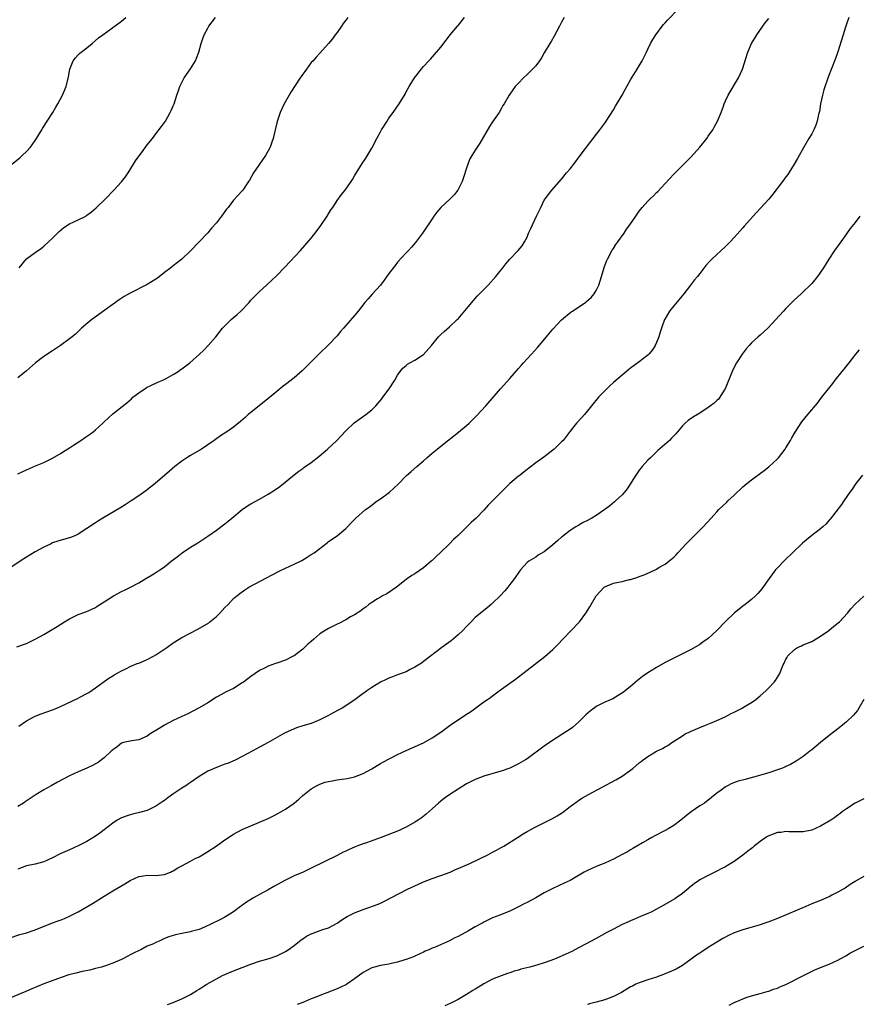
# Model space of a CAD drawing. Units: inches. Extents: x 2631000 to 2634000, y 1437000 to 1440000.
# Drawn here: x 2632087 to 2632282, y 1437382 to 1437610 of the extents above; entities that cross this region are included whole.
import ezdxf

# ---------------------------------------------------------------- set-up
doc = ezdxf.new("R2010")
doc.units = ezdxf.units.IN
doc.header["$MEASUREMENT"] = 0
doc.layers.add('LD26311437_10ft', color=91, linetype='Continuous')

msp = doc.modelspace()

# ---------------------------------------------------------------- linework, layer by layer
at = {"layer": 'LD26311437_10ft'}
for points, elevation in [([(2632086.8, 1437465.2), (2632088.31, 1437465.69), (2632089, 1437465.95), (2632091, 1437466.93), (2632093, 1437468.07), (2632096.08, 1437469.92), (2632097.83, 1437471), (2632099, 1437471.68), (2632101, 1437472.68), (2632102.72, 1437473.28), (2632104.11, 1437473.89), (2632105, 1437474.32), (2632105.4, 1437474.6), (2632106.02, 1437475), (2632107, 1437475.6), (2632109.19, 1437477), (2632111, 1437478.02), (2632111.68, 1437478.32), (2632113.07, 1437479), (2632115, 1437480.05), (2632116.64, 1437481), (2632118.11, 1437481.89), (2632119, 1437482.41), (2632119.9, 1437483), (2632121, 1437483.75), (2632122.55, 1437485), (2632123.94, 1437486.06), (2632125.1, 1437487), (2632127, 1437488.3), (2632128.69, 1437489.31), (2632131, 1437490.8), (2632133, 1437492.23), (2632135, 1437493.72), (2632135.71, 1437494.29), (2632136.62, 1437495), (2632139, 1437497), (2632140.18, 1437497.82), (2632141, 1437498.32), (2632143, 1437499.4), (2632145, 1437500.55), (2632146.49, 1437501.51), (2632147.67, 1437502.33), (2632151, 1437505.04), (2632152.12, 1437505.88), (2632153, 1437506.48), (2632153.29, 1437506.71), (2632155, 1437507.88), (2632156.75, 1437509.25), (2632158.76, 1437511), (2632160.89, 1437513), (2632163, 1437515.24), (2632164.95, 1437517.05), (2632167.65, 1437519), (2632169, 1437520.1), (2632169.94, 1437521), (2632171.32, 1437522.68), (2632171.59, 1437523), (2632173.06, 1437525), (2632174.36, 1437527), (2632175, 1437528.14), (2632175.6, 1437529), (2632176.21, 1437529.79), (2632177, 1437530.4), (2632177.32, 1437530.68), (2632177.87, 1437531), (2632179, 1437531.59), (2632181, 1437532.94), (2632182.87, 1437535), (2632184.49, 1437537), (2632184.73, 1437537.27), (2632185, 1437537.55), (2632185.76, 1437538.24), (2632187, 1437539.33), (2632188.81, 1437541), (2632189, 1437541.19), (2632191, 1437543.49), (2632192.57, 1437545.43), (2632193, 1437545.87), (2632193.52, 1437546.48), (2632195.95, 1437549), (2632197.77, 1437551), (2632199, 1437552.55), (2632199.38, 1437553), (2632200.08, 1437553.92), (2632201.02, 1437554.98), (2632202.97, 1437557.03), (2632203.88, 1437558.12), (2632204.41, 1437559), (2632205, 1437560.14), (2632205.36, 1437561), (2632205.9, 1437562.1), (2632206.24, 1437563), (2632207.2, 1437565), (2632207.77, 1437566.23), (2632208.18, 1437567), (2632209, 1437568.65), (2632209.23, 1437569), (2632210.77, 1437571), (2632213, 1437573.56), (2632214.17, 1437575), (2632215, 1437575.98), (2632215.82, 1437577), (2632217.34, 1437579), (2632219.74, 1437582.26), (2632220.34, 1437583), (2632221.88, 1437585), (2632223, 1437586.53), (2632223.32, 1437587), (2632225, 1437589.64), (2632225.5, 1437590.5), (2632227, 1437593.01), (2632227.7, 1437594.3), (2632228.11, 1437595), (2632229, 1437596.58), (2632230.54, 1437599), (2632231, 1437599.79), (2632231.68, 1437601), (2632232.64, 1437603), (2632233, 1437603.7), (2632233.61, 1437605), (2632234.11, 1437605.89), (2632234.83, 1437607), (2632236.33, 1437609), (2632236.64, 1437609.36), (2632237, 1437609.74), (2632237.58, 1437610.42), (2632240.09, 1437613)], 11250), ([(2632213.57, 1437611), (2632213, 1437609.93), (2632212.66, 1437609.34), (2632212.5, 1437609), (2632211.29, 1437606.71), (2632210.57, 1437605.43), (2632210.28, 1437605), (2632209, 1437602.8), (2632208.32, 1437601.68), (2632207.87, 1437601), (2632207, 1437599.84), (2632206.24, 1437599), (2632205, 1437597.78), (2632204.16, 1437597), (2632203, 1437595.83), (2632202.28, 1437595), (2632201.72, 1437594.28), (2632200.84, 1437593), (2632199.68, 1437591), (2632199.42, 1437590.58), (2632199, 1437589.83), (2632198.5, 1437589), (2632197, 1437586.86), (2632196.28, 1437585.72), (2632194.08, 1437581.92), (2632193.47, 1437581), (2632193, 1437580.23), (2632192.19, 1437579), (2632191.75, 1437578.25), (2632191.25, 1437577), (2632189.96, 1437573), (2632188.96, 1437571), (2632188.08, 1437569.92), (2632187.15, 1437569), (2632185.02, 1437566.98), (2632184.11, 1437565.89), (2632183.43, 1437565), (2632183, 1437564.39), (2632180.79, 1437561), (2632179.16, 1437558.84), (2632178.22, 1437557.78), (2632177.49, 1437557), (2632177, 1437556.51), (2632175, 1437554.29), (2632174.42, 1437553.58), (2632173, 1437551.71), (2632171.87, 1437550.13), (2632171, 1437548.98), (2632169.12, 1437546.88), (2632168.15, 1437545.85), (2632167.43, 1437545), (2632165.84, 1437543), (2632165, 1437541.99), (2632163, 1437539.62), (2632162.47, 1437539), (2632161.77, 1437538.23), (2632161, 1437537.23), (2632159, 1437535.13), (2632156.88, 1437533.12), (2632152.89, 1437529.11), (2632151, 1437527.54), (2632150.33, 1437527), (2632149, 1437525.99), (2632148.45, 1437525.55), (2632147, 1437524.34), (2632144.06, 1437521.94), (2632143, 1437521.13), (2632141, 1437519.52), (2632140.38, 1437519), (2632139.66, 1437518.34), (2632138.6, 1437517.4), (2632137, 1437516.11), (2632135.44, 1437515), (2632133.96, 1437514.04), (2632132.78, 1437513.22), (2632132.5, 1437513), (2632131, 1437511.98), (2632129.52, 1437511), (2632127, 1437509.51), (2632126.18, 1437509), (2632125, 1437508.19), (2632123.38, 1437507), (2632122.12, 1437505.88), (2632118.8, 1437503), (2632116.66, 1437501.34), (2632115, 1437500.17), (2632113.27, 1437499), (2632111.89, 1437498.11), (2632111, 1437497.56), (2632106.71, 1437495), (2632105.65, 1437494.35), (2632105, 1437493.89), (2632103, 1437492.57), (2632101, 1437491.32), (2632100.33, 1437491), (2632099.4, 1437490.6), (2632099, 1437490.45), (2632097, 1437489.92), (2632096.3, 1437489.7), (2632095, 1437489.25), (2632094.53, 1437489), (2632093, 1437488.3), (2632091, 1437487.19), (2632089, 1437486), (2632088.39, 1437485.61), (2632085, 1437483.3)], 11240), ([(2632085.61, 1437577), (2632087.49, 1437578.51), (2632088.02, 1437579), (2632089, 1437579.97), (2632089.9, 1437581), (2632091, 1437582.52), (2632091.32, 1437583), (2632092.54, 1437585), (2632092.7, 1437585.3), (2632093, 1437585.78), (2632093.45, 1437586.55), (2632093.77, 1437587), (2632095.07, 1437589), (2632095.78, 1437590.22), (2632096.28, 1437591), (2632097.37, 1437593), (2632098.22, 1437595), (2632098.77, 1437597.23), (2632099.02, 1437599), (2632099.83, 1437601), (2632100.34, 1437601.66), (2632101, 1437602.38), (2632101.32, 1437602.68), (2632101.7, 1437603), (2632103, 1437604), (2632104.25, 1437605), (2632105.72, 1437606.28), (2632106.7, 1437607), (2632107, 1437607.24), (2632111, 1437610.17), (2632112, 1437611)], 11200), ([(2632279.54, 1437611), (2632279, 1437609.46), (2632278.78, 1437608.78), (2632278.27, 1437607), (2632277, 1437603.05), (2632276.48, 1437601.52), (2632274.79, 1437597.21), (2632273.77, 1437594.23), (2632273.45, 1437593), (2632273.02, 1437591), (2632272.74, 1437589.26), (2632272.68, 1437589), (2632272.57, 1437588.57), (2632272.24, 1437587), (2632271.94, 1437586.06), (2632271.47, 1437585), (2632271, 1437584.07), (2632270.33, 1437583), (2632269.12, 1437581), (2632267.64, 1437578.36), (2632266.91, 1437577), (2632265.67, 1437575), (2632265.4, 1437574.6), (2632265, 1437574.09), (2632264.21, 1437573), (2632261.95, 1437570.05), (2632261, 1437568.89), (2632258.19, 1437565.81), (2632255.34, 1437562.66), (2632255, 1437562.26), (2632254.39, 1437561.61), (2632253, 1437560.02), (2632252.06, 1437559), (2632251, 1437557.93), (2632247.78, 1437555), (2632247.4, 1437554.6), (2632246.46, 1437553.54), (2632245, 1437551.72), (2632244.46, 1437551), (2632243.79, 1437550.21), (2632242.87, 1437549), (2632241.32, 1437547), (2632239, 1437544.23), (2632238, 1437543), (2632236.89, 1437541.11), (2632236.85, 1437541), (2632236.16, 1437539), (2632235.88, 1437538.13), (2632235.54, 1437537), (2632235, 1437535.67), (2632234.69, 1437535), (2632234.03, 1437533.97), (2632233.21, 1437533), (2632233, 1437532.8), (2632231, 1437531.19), (2632229, 1437529.73), (2632228.56, 1437529.44), (2632227, 1437528.13), (2632225, 1437526.41), (2632224.27, 1437525.73), (2632223, 1437524.5), (2632221.59, 1437523), (2632219.91, 1437521), (2632219, 1437519.84), (2632218.27, 1437519), (2632217.71, 1437518.29), (2632216.49, 1437517), (2632215, 1437515.18), (2632214.08, 1437513.92), (2632213.33, 1437513), (2632213, 1437512.65), (2632211.27, 1437511), (2632211, 1437510.78), (2632208.85, 1437509.15), (2632207, 1437507.81), (2632205.43, 1437506.57), (2632205, 1437506.26), (2632204.3, 1437505.7), (2632203.37, 1437505), (2632203, 1437504.71), (2632201, 1437503.01), (2632199.97, 1437502.03), (2632197, 1437499.05), (2632196, 1437498), (2632195, 1437496.85), (2632193.17, 1437495), (2632192.03, 1437493.97), (2632191.06, 1437493), (2632189, 1437490.99), (2632187.95, 1437490.05), (2632187, 1437489.03), (2632184.88, 1437487), (2632183.9, 1437486.1), (2632183, 1437485.19), (2632182.79, 1437485), (2632181, 1437483.47), (2632179, 1437482.13), (2632178.31, 1437481.69), (2632177.26, 1437481), (2632177, 1437480.81), (2632174.75, 1437479), (2632172.5, 1437477.5), (2632171.49, 1437477), (2632171, 1437476.73), (2632170.32, 1437476.32), (2632169, 1437475.48), (2632168.36, 1437475), (2632167.62, 1437474.38), (2632167, 1437473.97), (2632166.45, 1437473.55), (2632165, 1437472.59), (2632164.1, 1437472.1), (2632163, 1437471.47), (2632161.37, 1437470.63), (2632161, 1437470.47), (2632159, 1437469.47), (2632158.23, 1437469), (2632157, 1437468.17), (2632155.56, 1437467), (2632155, 1437466.46), (2632154.22, 1437465.78), (2632153, 1437464.62), (2632151, 1437463.12), (2632150.78, 1437463), (2632149, 1437462.11), (2632147, 1437461.37), (2632146.71, 1437461.29), (2632145, 1437460.68), (2632144.34, 1437460.34), (2632143, 1437459.69), (2632142.02, 1437459), (2632141, 1437458.32), (2632139.27, 1437457), (2632139, 1437456.81), (2632137, 1437455.56), (2632135.27, 1437454.73), (2632134.06, 1437454.06), (2632133, 1437453.51), (2632131, 1437452.23), (2632129, 1437451.02), (2632127.68, 1437450.32), (2632126.35, 1437449.65), (2632125, 1437449.06), (2632123, 1437448.12), (2632121, 1437447.05), (2632119.73, 1437446.26), (2632119, 1437445.79), (2632117.68, 1437445), (2632117, 1437444.52), (2632115, 1437443.63), (2632113.41, 1437443.41), (2632113, 1437443.34), (2632111.5, 1437443), (2632111, 1437442.85), (2632110.01, 1437441.99), (2632109, 1437441.35), (2632108.84, 1437441.16), (2632108.65, 1437441), (2632107, 1437439.47), (2632106.42, 1437439), (2632105.6, 1437438.4), (2632105, 1437438.08), (2632104.33, 1437437.67), (2632103, 1437437.05), (2632101, 1437436.23), (2632099, 1437435.33), (2632096.21, 1437433.79), (2632094.72, 1437433), (2632093, 1437432.07), (2632091.21, 1437431), (2632088.73, 1437429.27), (2632088.32, 1437429), (2632087, 1437428.18)], 11270), ([(2632087, 1437505.25), (2632089, 1437506.18), (2632091.09, 1437507.09), (2632093, 1437507.89), (2632095, 1437508.87), (2632097, 1437510.06), (2632097.56, 1437510.44), (2632099, 1437511.32), (2632099.89, 1437511.89), (2632101.57, 1437513), (2632102.41, 1437513.59), (2632103.63, 1437514.37), (2632104.46, 1437515), (2632105, 1437515.46), (2632106.66, 1437517), (2632107, 1437517.34), (2632109, 1437519.18), (2632112.24, 1437521.76), (2632113.32, 1437522.68), (2632113.68, 1437523), (2632115, 1437524.05), (2632116.77, 1437525.23), (2632117, 1437525.35), (2632117.63, 1437525.63), (2632119.46, 1437526.54), (2632120.63, 1437527), (2632121.35, 1437527.35), (2632123, 1437528.28), (2632124.13, 1437529), (2632124.62, 1437529.38), (2632125, 1437529.6), (2632126.85, 1437531), (2632129.06, 1437533), (2632130.06, 1437533.94), (2632131.1, 1437535), (2632132.86, 1437537), (2632134.46, 1437539), (2632136.46, 1437541), (2632137.8, 1437542.2), (2632138.65, 1437543), (2632140.57, 1437545), (2632141, 1437545.48), (2632141.75, 1437546.25), (2632143, 1437547.5), (2632144.58, 1437549), (2632145.85, 1437550.15), (2632147, 1437551.26), (2632148.87, 1437553.13), (2632152.48, 1437557), (2632155, 1437559.87), (2632156.36, 1437561.64), (2632157.19, 1437562.81), (2632158.69, 1437565), (2632159.56, 1437566.44), (2632159.97, 1437567), (2632161, 1437568.59), (2632162.01, 1437569.99), (2632162.84, 1437571), (2632164.26, 1437573), (2632164.54, 1437573.46), (2632165, 1437574.34), (2632166.8, 1437577.2), (2632167.62, 1437578.38), (2632169, 1437580.7), (2632170.16, 1437583), (2632171, 1437584.53), (2632171.28, 1437585), (2632172.55, 1437587), (2632173, 1437587.65), (2632173.99, 1437589), (2632175.39, 1437591), (2632176.73, 1437593.27), (2632177, 1437593.8), (2632177.68, 1437595), (2632178.91, 1437597), (2632179.84, 1437598.16), (2632180.45, 1437599), (2632181, 1437599.66), (2632182.25, 1437601), (2632182.62, 1437601.38), (2632183.57, 1437602.43), (2632185, 1437604.15), (2632186.22, 1437605.78), (2632187.16, 1437607), (2632188.85, 1437609), (2632189, 1437609.15), (2632190.52, 1437611)], 11230), ([(2632163.43, 1437611), (2632163, 1437610.42), (2632162.42, 1437609.58), (2632161.97, 1437609), (2632161, 1437607.57), (2632160.55, 1437607), (2632159.9, 1437606.1), (2632159, 1437604.96), (2632157, 1437602.73), (2632156.16, 1437601.84), (2632155.42, 1437601), (2632155, 1437600.55), (2632153.86, 1437599), (2632153.47, 1437598.53), (2632153, 1437597.9), (2632152.63, 1437597.37), (2632152.41, 1437597), (2632150.28, 1437593.72), (2632149.85, 1437593), (2632148.75, 1437591), (2632148.16, 1437589.84), (2632147.82, 1437589), (2632147.09, 1437586.91), (2632146.69, 1437585.31), (2632146.64, 1437585), (2632146.14, 1437583), (2632145.87, 1437582.13), (2632145.44, 1437581), (2632145, 1437580.11), (2632144.37, 1437579), (2632142.96, 1437577.04), (2632141.62, 1437575), (2632140.68, 1437573.32), (2632140.48, 1437573), (2632139.13, 1437571), (2632139, 1437570.84), (2632137, 1437568.69), (2632135.7, 1437567), (2632135.38, 1437566.62), (2632135, 1437566.06), (2632134.22, 1437565), (2632133, 1437563.45), (2632131.84, 1437562.16), (2632131, 1437561.15), (2632129.05, 1437559), (2632127, 1437556.92), (2632124.96, 1437555), (2632123, 1437553.45), (2632122.46, 1437553), (2632121, 1437551.91), (2632119.37, 1437550.63), (2632119, 1437550.38), (2632117, 1437549.13), (2632113, 1437547.14), (2632111.66, 1437546.34), (2632110.45, 1437545.55), (2632105.78, 1437542.22), (2632104.14, 1437541), (2632101.74, 1437539), (2632101.34, 1437538.66), (2632101, 1437538.28), (2632100.33, 1437537.67), (2632099.57, 1437537), (2632099, 1437536.52), (2632096.9, 1437535), (2632095.76, 1437534.24), (2632095, 1437533.81), (2632093, 1437532.45), (2632091.08, 1437531), (2632089, 1437529.17), (2632087, 1437527.55)], 11220), ([(2632087.22, 1437446.78), (2632089, 1437448.04), (2632091, 1437449.11), (2632092.37, 1437449.63), (2632095, 1437450.56), (2632096.06, 1437451), (2632097, 1437451.4), (2632100.82, 1437453.18), (2632101.66, 1437453.66), (2632103, 1437454.36), (2632103.41, 1437454.59), (2632105, 1437455.68), (2632107, 1437457.15), (2632108.09, 1437457.91), (2632109, 1437458.47), (2632109.31, 1437458.69), (2632111, 1437459.61), (2632112.15, 1437460.15), (2632113, 1437460.62), (2632114.68, 1437461.32), (2632115, 1437461.42), (2632116.1, 1437461.9), (2632117, 1437462.24), (2632118.46, 1437463), (2632119, 1437463.33), (2632121.5, 1437465), (2632123, 1437466.09), (2632124.39, 1437467), (2632125, 1437467.37), (2632128.73, 1437469.27), (2632131.22, 1437470.78), (2632131.51, 1437471), (2632133, 1437472.23), (2632133.81, 1437473), (2632135, 1437474.3), (2632135.7, 1437475), (2632137, 1437476.37), (2632137.72, 1437477), (2632138.42, 1437477.58), (2632139.57, 1437478.43), (2632140.51, 1437479), (2632147.37, 1437482.63), (2632149, 1437483.41), (2632151, 1437484.33), (2632152.79, 1437485.21), (2632154.05, 1437485.95), (2632155, 1437486.55), (2632155.64, 1437487), (2632158.68, 1437489.32), (2632159, 1437489.57), (2632159.84, 1437490.16), (2632161.09, 1437491), (2632163, 1437492.62), (2632163.42, 1437493), (2632164.17, 1437493.83), (2632165.32, 1437495), (2632167.59, 1437497), (2632168.42, 1437497.58), (2632170.28, 1437499), (2632171, 1437499.47), (2632173.09, 1437501), (2632175.15, 1437502.85), (2632177, 1437504.79), (2632178.15, 1437505.85), (2632179.46, 1437507), (2632181, 1437508.28), (2632181.8, 1437509), (2632183, 1437510.03), (2632184.17, 1437511), (2632185, 1437511.67), (2632189.11, 1437514.89), (2632191, 1437516.49), (2632191.57, 1437517), (2632192.31, 1437517.69), (2632193.31, 1437518.69), (2632195.48, 1437521), (2632198.87, 1437525), (2632201, 1437527.36), (2632203, 1437529.64), (2632203.65, 1437530.35), (2632204.18, 1437531), (2632205, 1437531.89), (2632205.99, 1437533), (2632207.44, 1437534.56), (2632209.49, 1437537), (2632210.16, 1437537.84), (2632211, 1437538.83), (2632213, 1437540.99), (2632215.21, 1437542.79), (2632215.49, 1437543), (2632217, 1437543.95), (2632218.54, 1437545), (2632218.8, 1437545.2), (2632219.86, 1437546.14), (2632220.57, 1437547), (2632221, 1437547.74), (2632221.61, 1437549), (2632222.26, 1437551), (2632222.9, 1437553.1), (2632223.44, 1437554.56), (2632223.62, 1437555), (2632224.34, 1437556.34), (2632224.67, 1437557), (2632224.79, 1437557.21), (2632225, 1437557.49), (2632225.6, 1437558.4), (2632226.05, 1437559), (2632227.49, 1437561), (2632228.06, 1437561.94), (2632228.81, 1437563), (2632230.17, 1437565), (2632231, 1437566.15), (2632231.66, 1437567), (2632233, 1437568.48), (2632233.52, 1437569), (2632234.29, 1437569.71), (2632235, 1437570.46), (2632235.28, 1437570.72), (2632237, 1437572.57), (2632239, 1437574.68), (2632239.34, 1437575), (2632242.15, 1437577.85), (2632243, 1437578.74), (2632245, 1437580.93), (2632246.65, 1437583), (2632247, 1437583.54), (2632248.02, 1437585), (2632248.37, 1437585.63), (2632249.11, 1437587), (2632249.97, 1437589), (2632250.49, 1437590.49), (2632250.69, 1437591), (2632251, 1437591.73), (2632251.57, 1437593), (2632254.03, 1437597), (2632254.9, 1437599), (2632256.18, 1437603), (2632257.04, 1437605), (2632257.75, 1437606.25), (2632258.21, 1437607), (2632259.63, 1437609), (2632260.21, 1437609.79), (2632261, 1437610.79)], 11260), ([(2632087.27, 1437553), (2632089, 1437555.06), (2632091, 1437556.57), (2632092.44, 1437557.56), (2632093, 1437558.03), (2632094.07, 1437559), (2632095, 1437559.88), (2632096.56, 1437561.44), (2632097.64, 1437562.36), (2632099, 1437563.21), (2632101, 1437564.15), (2632102.72, 1437565), (2632103, 1437565.18), (2632104.03, 1437565.97), (2632105.12, 1437566.88), (2632107.31, 1437569), (2632109.25, 1437571), (2632111, 1437572.92), (2632111.91, 1437574.09), (2632112.58, 1437575), (2632113.81, 1437577), (2632114.24, 1437577.76), (2632115.08, 1437578.92), (2632115.64, 1437579.64), (2632117, 1437581.47), (2632118.17, 1437583), (2632119, 1437584.05), (2632120.27, 1437585.73), (2632121, 1437586.71), (2632121.19, 1437587), (2632122.33, 1437589), (2632122.54, 1437589.46), (2632123, 1437590.54), (2632123.19, 1437591), (2632123.81, 1437593), (2632124.14, 1437593.86), (2632124.52, 1437595), (2632125.55, 1437597), (2632127, 1437599.13), (2632128.13, 1437601), (2632128.41, 1437601.59), (2632128.93, 1437603), (2632129.49, 1437605), (2632129.85, 1437606.15), (2632130.21, 1437607), (2632131, 1437608.57), (2632131.26, 1437609), (2632131.99, 1437610.01), (2632132.77, 1437611)], 11210), ([(2632282.14, 1437565), (2632281, 1437563.5), (2632279.87, 1437562.13), (2632279, 1437560.91), (2632277.68, 1437559), (2632276.23, 1437557), (2632274.9, 1437555), (2632273.66, 1437553), (2632273, 1437551.99), (2632272.3, 1437551), (2632271, 1437549.37), (2632270.64, 1437549), (2632269, 1437547.43), (2632268.53, 1437547), (2632267.71, 1437546.29), (2632267, 1437545.58), (2632266.7, 1437545.3), (2632265, 1437543.56), (2632264.43, 1437543), (2632260.79, 1437539), (2632259, 1437537.4), (2632258.58, 1437537), (2632257, 1437535.6), (2632256.44, 1437535), (2632255.76, 1437534.24), (2632254.81, 1437533), (2632253.55, 1437531), (2632253, 1437529.95), (2632252.53, 1437529), (2632250.89, 1437525), (2632250.69, 1437524.69), (2632249.69, 1437523), (2632249.39, 1437522.61), (2632249, 1437522.26), (2632248.37, 1437521.63), (2632247.54, 1437521), (2632247, 1437520.64), (2632245, 1437519.36), (2632243.54, 1437518.46), (2632242.36, 1437517.64), (2632241.61, 1437517), (2632241, 1437516.4), (2632239.44, 1437514.56), (2632239, 1437514.1), (2632238.49, 1437513.51), (2632237.98, 1437513), (2632235.34, 1437510.66), (2632235, 1437510.38), (2632234.31, 1437509.69), (2632233.57, 1437509), (2632233, 1437508.44), (2632231.69, 1437507), (2632231.4, 1437506.6), (2632231, 1437506.14), (2632230.18, 1437505), (2632228.21, 1437501.79), (2632227.55, 1437501), (2632227, 1437500.4), (2632225.53, 1437499), (2632225.25, 1437498.75), (2632224.15, 1437497.85), (2632223, 1437496.97), (2632221, 1437495.59), (2632219.97, 1437495), (2632219, 1437494.46), (2632218.03, 1437493.97), (2632217, 1437493.4), (2632216.33, 1437493), (2632215, 1437492.13), (2632213.22, 1437490.78), (2632213, 1437490.58), (2632212.15, 1437489.85), (2632211, 1437488.81), (2632209, 1437487.17), (2632207.61, 1437486.39), (2632207, 1437485.99), (2632205.39, 1437485), (2632205, 1437484.69), (2632203.48, 1437483), (2632203.25, 1437482.75), (2632202.06, 1437481), (2632201, 1437479.6), (2632200.56, 1437479), (2632199.81, 1437478.19), (2632198.75, 1437477), (2632197, 1437475.27), (2632196.71, 1437475), (2632195.79, 1437474.21), (2632193, 1437471.98), (2632192.02, 1437471), (2632191, 1437469.92), (2632190.15, 1437469), (2632189, 1437467.94), (2632187.39, 1437466.61), (2632185.24, 1437465), (2632181, 1437461.75), (2632180.56, 1437461.44), (2632179, 1437460.44), (2632177.9, 1437459.9), (2632177, 1437459.43), (2632175, 1437458.69), (2632173.78, 1437458.22), (2632173, 1437457.95), (2632172.37, 1437457.63), (2632171, 1437457.01), (2632169, 1437455.77), (2632167.88, 1437455), (2632167.37, 1437454.63), (2632167, 1437454.37), (2632165.2, 1437453), (2632163, 1437451.53), (2632162.12, 1437451), (2632161.41, 1437450.59), (2632160.09, 1437449.91), (2632159, 1437449.29), (2632157, 1437448.24), (2632155, 1437447.46), (2632153, 1437446.87), (2632151.58, 1437446.42), (2632151, 1437446.22), (2632148.82, 1437445.18), (2632145, 1437443.01), (2632143, 1437441.92), (2632141.26, 1437441), (2632139, 1437439.74), (2632137.53, 1437439), (2632137.17, 1437438.83), (2632137, 1437438.77), (2632135.79, 1437438.21), (2632135, 1437438), (2632133.39, 1437437.39), (2632131, 1437436.34), (2632129, 1437435.11), (2632127, 1437433.72), (2632126.55, 1437433.45), (2632125.91, 1437433), (2632125, 1437432.45), (2632123.17, 1437431.17), (2632121.77, 1437430.23), (2632121, 1437429.58), (2632120.63, 1437429.37), (2632119, 1437428.24), (2632117, 1437427.29), (2632115.19, 1437426.81), (2632113.59, 1437426.41), (2632113, 1437426.29), (2632112.08, 1437425.92), (2632111, 1437425.54), (2632110.05, 1437425), (2632109, 1437424.34), (2632105.99, 1437422.01), (2632105, 1437421.32), (2632103, 1437420.11), (2632101, 1437419.08), (2632099, 1437418.17), (2632096.8, 1437417.2), (2632095, 1437416.29), (2632093, 1437415.38), (2632091, 1437414.79), (2632089, 1437414.42), (2632087, 1437413.66)], 11280), ([(2632085, 1437397.69), (2632087.46, 1437398.54), (2632089, 1437398.94), (2632091, 1437399.59), (2632095, 1437401.2), (2632096.33, 1437401.67), (2632097, 1437401.94), (2632097.78, 1437402.22), (2632099.15, 1437402.85), (2632099.4, 1437403), (2632101, 1437403.79), (2632104.3, 1437405.7), (2632107, 1437407.43), (2632109, 1437408.64), (2632111.76, 1437410.24), (2632113, 1437411.03), (2632115, 1437412), (2632116.12, 1437412.12), (2632117, 1437412.25), (2632119, 1437412.17), (2632121, 1437412.42), (2632122.34, 1437413), (2632122.79, 1437413.21), (2632123, 1437413.29), (2632124.05, 1437413.95), (2632125, 1437414.43), (2632127, 1437415.52), (2632128.12, 1437416.12), (2632129, 1437416.56), (2632129.8, 1437417), (2632131, 1437417.76), (2632132.92, 1437419), (2632135, 1437420.44), (2632136.53, 1437421.47), (2632137, 1437421.77), (2632139, 1437422.89), (2632141, 1437423.74), (2632143, 1437424.54), (2632145, 1437425.44), (2632146.06, 1437425.94), (2632147.38, 1437426.62), (2632149, 1437427.55), (2632151, 1437428.99), (2632152.13, 1437429.87), (2632153, 1437430.71), (2632155, 1437432.28), (2632156.17, 1437433), (2632157, 1437433.4), (2632158.21, 1437433.79), (2632159, 1437434.01), (2632159.83, 1437434.17), (2632161, 1437434.35), (2632163.34, 1437434.66), (2632165, 1437435.03), (2632167, 1437435.8), (2632169, 1437436.93), (2632170.28, 1437437.72), (2632171, 1437438.12), (2632171.55, 1437438.45), (2632175, 1437440.27), (2632177, 1437441.2), (2632181, 1437442.92), (2632183, 1437444.08), (2632185, 1437445.44), (2632187.15, 1437447), (2632191, 1437449.58), (2632191.86, 1437450.14), (2632195, 1437452.41), (2632195.83, 1437453), (2632196.53, 1437453.46), (2632197, 1437453.85), (2632198.54, 1437455), (2632202.31, 1437457.69), (2632205, 1437459.75), (2632209.08, 1437462.92), (2632211, 1437464.57), (2632211.44, 1437465), (2632212.2, 1437465.8), (2632213.27, 1437467), (2632217.17, 1437471), (2632218.65, 1437473), (2632219.54, 1437474.46), (2632219.83, 1437475), (2632220.98, 1437477), (2632222.88, 1437479), (2632223, 1437479.08), (2632225, 1437479.9), (2632226.19, 1437480.19), (2632227, 1437480.34), (2632228.75, 1437480.75), (2632229, 1437480.78), (2632230.7, 1437481.3), (2632231, 1437481.45), (2632232.14, 1437481.86), (2632233, 1437482.28), (2632233.5, 1437482.5), (2632235, 1437483.22), (2632235.55, 1437483.55), (2632237, 1437484.35), (2632237.88, 1437485), (2632239, 1437485.94), (2632239.52, 1437486.48), (2632239.97, 1437487), (2632241, 1437488.1), (2632241.82, 1437489), (2632242.39, 1437489.61), (2632245.77, 1437493), (2632247.64, 1437495), (2632249, 1437496.5), (2632249.47, 1437497), (2632251.26, 1437498.74), (2632251.52, 1437499), (2632253, 1437500.36), (2632255, 1437502.24), (2632255.95, 1437503), (2632257, 1437503.87), (2632258.82, 1437505.18), (2632259.94, 1437506.06), (2632261, 1437506.87), (2632263, 1437508.73), (2632263.23, 1437509), (2632264.78, 1437511), (2632265, 1437511.33), (2632266.01, 1437513), (2632266.36, 1437513.64), (2632267.09, 1437514.91), (2632268.67, 1437517.33), (2632270.03, 1437519), (2632272.32, 1437521.68), (2632273.31, 1437523), (2632274.85, 1437525), (2632275.82, 1437526.18), (2632276.43, 1437527), (2632278.02, 1437529), (2632278.47, 1437529.53), (2632279, 1437530.21), (2632279.36, 1437530.64), (2632279.62, 1437531), (2632281.2, 1437533), (2632282.03, 1437533.97)], 11290), ([(2632282.71, 1437505), (2632281.2, 1437503), (2632280.31, 1437501.69), (2632279.8, 1437501), (2632278.39, 1437499), (2632277.84, 1437498.16), (2632275.25, 1437494.76), (2632275, 1437494.5), (2632274.3, 1437493.7), (2632273.54, 1437493), (2632273, 1437492.54), (2632271, 1437490.96), (2632268.82, 1437489.18), (2632266.54, 1437487), (2632264.71, 1437485.29), (2632263, 1437483.52), (2632262.56, 1437483), (2632261.08, 1437481), (2632259.38, 1437478.62), (2632258.47, 1437477.53), (2632257.94, 1437477), (2632257, 1437476.12), (2632255.57, 1437475), (2632255, 1437474.59), (2632253, 1437473), (2632251, 1437471.03), (2632249.01, 1437469), (2632247, 1437467.15), (2632245.76, 1437466.24), (2632245, 1437465.71), (2632243, 1437464.56), (2632239.93, 1437463), (2632239, 1437462.57), (2632237, 1437461.53), (2632235, 1437460.37), (2632233, 1437459.17), (2632231.72, 1437458.28), (2632230.61, 1437457.39), (2632229, 1437456.01), (2632227.73, 1437455), (2632227.31, 1437454.69), (2632226.11, 1437453.89), (2632224.84, 1437453.16), (2632223, 1437452.33), (2632221, 1437451.33), (2632220.52, 1437451), (2632219.67, 1437450.33), (2632218.6, 1437449.4), (2632217, 1437447.79), (2632215.5, 1437446.5), (2632215, 1437446.12), (2632213.32, 1437445), (2632210.22, 1437443), (2632209, 1437442.15), (2632205, 1437439.23), (2632204.65, 1437439), (2632203, 1437438.06), (2632201, 1437437.09), (2632199, 1437436.36), (2632198.14, 1437436.14), (2632195, 1437435.23), (2632193, 1437434.47), (2632191, 1437433.47), (2632189, 1437432.24), (2632187.13, 1437431), (2632185.9, 1437430.1), (2632185, 1437429.41), (2632184.48, 1437429), (2632183, 1437427.63), (2632181.62, 1437426.38), (2632180.49, 1437425.51), (2632179.77, 1437425), (2632179, 1437424.54), (2632177, 1437423.44), (2632176.12, 1437423), (2632175.35, 1437422.65), (2632171.18, 1437421), (2632167.78, 1437419.78), (2632167, 1437419.52), (2632165.55, 1437419), (2632165.16, 1437418.84), (2632165, 1437418.76), (2632163.74, 1437418.26), (2632163, 1437417.83), (2632162.42, 1437417.58), (2632161, 1437416.82), (2632155, 1437413.87), (2632153.09, 1437413), (2632151, 1437412.12), (2632149, 1437411.12), (2632146.33, 1437409.67), (2632145, 1437408.91), (2632143, 1437407.83), (2632141.6, 1437407), (2632141, 1437406.67), (2632139.98, 1437406.02), (2632138.82, 1437405.18), (2632138.59, 1437405), (2632137, 1437403.82), (2632135.76, 1437403), (2632135, 1437402.55), (2632133.96, 1437402.04), (2632133, 1437401.55), (2632132.62, 1437401.38), (2632131.91, 1437401), (2632130.22, 1437400.22), (2632129, 1437399.71), (2632127.19, 1437399.19), (2632127, 1437399.14), (2632125, 1437398.79), (2632123.53, 1437398.47), (2632123, 1437398.33), (2632122.02, 1437397.98), (2632121, 1437397.58), (2632119.77, 1437397), (2632119, 1437396.69), (2632118.4, 1437396.4), (2632117, 1437395.79), (2632115.47, 1437395), (2632115.14, 1437394.86), (2632113.78, 1437394.22), (2632113, 1437393.79), (2632112.47, 1437393.53), (2632111.48, 1437393), (2632111, 1437392.77), (2632109, 1437391.91), (2632107.3, 1437391.3), (2632106.35, 1437391), (2632105, 1437390.62), (2632103.7, 1437390.3), (2632101.93, 1437389.93), (2632100.41, 1437389.59), (2632098.83, 1437389.17), (2632097, 1437388.55), (2632093, 1437387.09), (2632090.1, 1437385.9), (2632089, 1437385.39), (2632088.72, 1437385.28), (2632088.08, 1437385), (2632085, 1437383.71)], 11300), ([(2632121.65, 1437382.35), (2632123, 1437382.74), (2632125, 1437383.62), (2632126.22, 1437384.22), (2632127, 1437384.63), (2632127.63, 1437385), (2632128.45, 1437385.55), (2632129, 1437385.85), (2632129.69, 1437386.31), (2632130.79, 1437387), (2632133, 1437388.28), (2632134.44, 1437389), (2632135, 1437389.26), (2632137, 1437390.1), (2632141, 1437391.66), (2632143, 1437392.37), (2632145.22, 1437393), (2632147, 1437393.62), (2632147.91, 1437394.09), (2632149, 1437394.59), (2632149.61, 1437395), (2632151, 1437396.01), (2632152.28, 1437397), (2632152.67, 1437397.33), (2632153, 1437397.53), (2632153.88, 1437398.12), (2632155, 1437398.72), (2632155.2, 1437398.8), (2632157.69, 1437399.69), (2632159, 1437400.11), (2632161, 1437401.16), (2632162.1, 1437401.9), (2632163.33, 1437402.67), (2632163.92, 1437403), (2632165, 1437403.53), (2632167, 1437404.29), (2632170.46, 1437405.54), (2632171, 1437405.8), (2632171.83, 1437406.17), (2632173.4, 1437407), (2632177.32, 1437409), (2632179, 1437409.82), (2632179.82, 1437410.18), (2632181, 1437410.73), (2632183, 1437411.51), (2632185, 1437412.21), (2632187.15, 1437413), (2632188.43, 1437413.57), (2632189, 1437413.79), (2632191.73, 1437415), (2632194.13, 1437416.13), (2632195.88, 1437417), (2632197, 1437417.58), (2632197.91, 1437418.09), (2632199, 1437418.66), (2632199.6, 1437419), (2632202.76, 1437421), (2632204.11, 1437421.89), (2632205, 1437422.4), (2632207, 1437423.49), (2632210.7, 1437425.3), (2632211.99, 1437426.01), (2632213.2, 1437426.8), (2632215, 1437428.18), (2632216.62, 1437429.38), (2632217, 1437429.64), (2632217.84, 1437430.16), (2632219.25, 1437431), (2632225.6, 1437434.4), (2632227, 1437435.22), (2632229, 1437436.62), (2632229.48, 1437437), (2632231, 1437438.28), (2632231.41, 1437438.59), (2632231.89, 1437439), (2632233, 1437439.78), (2632235, 1437441), (2632236.38, 1437441.62), (2632237, 1437442.02), (2632237.65, 1437442.35), (2632238.58, 1437443), (2632241, 1437444.6), (2632241.67, 1437445), (2632242.56, 1437445.44), (2632243, 1437445.64), (2632243.97, 1437446.03), (2632245, 1437446.47), (2632246.36, 1437447), (2632247.51, 1437447.51), (2632249, 1437448.15), (2632250.88, 1437449), (2632252.28, 1437449.72), (2632253, 1437450.04), (2632253.61, 1437450.39), (2632254.85, 1437451), (2632255.19, 1437451.19), (2632257, 1437452.29), (2632258, 1437453), (2632259, 1437453.8), (2632260.34, 1437455), (2632261, 1437455.66), (2632262.26, 1437457), (2632262.58, 1437457.42), (2632263.36, 1437458.64), (2632263.55, 1437459), (2632263.85, 1437459.85), (2632264.34, 1437461), (2632264.59, 1437461.41), (2632265, 1437462.31), (2632265.25, 1437462.75), (2632265.37, 1437463), (2632267, 1437464.57), (2632267.67, 1437465), (2632268.57, 1437465.43), (2632269, 1437465.62), (2632270, 1437466), (2632271, 1437466.41), (2632271.38, 1437466.62), (2632273, 1437467.62), (2632274.9, 1437469), (2632276.05, 1437469.95), (2632277.38, 1437471), (2632279.28, 1437473), (2632280.04, 1437473.96), (2632281, 1437475.11), (2632283, 1437476.93)], 11310), ([(2632283.01, 1437453), (2632281.88, 1437451), (2632281.55, 1437450.45), (2632281, 1437449.84), (2632280.64, 1437449.36), (2632279, 1437447.82), (2632278.09, 1437447), (2632277, 1437446.18), (2632276.35, 1437445.65), (2632275, 1437444.64), (2632272.96, 1437443), (2632271, 1437441.33), (2632270.56, 1437441), (2632269, 1437439.78), (2632267.86, 1437439), (2632267.33, 1437438.67), (2632266.06, 1437437.94), (2632265, 1437437.45), (2632264.71, 1437437.29), (2632263.97, 1437437), (2632263, 1437436.65), (2632261, 1437436.02), (2632257.5, 1437435), (2632255.52, 1437434.48), (2632253.95, 1437434.05), (2632252.47, 1437433.53), (2632251.44, 1437433), (2632251, 1437432.75), (2632249.96, 1437431.96), (2632249, 1437431.26), (2632247.75, 1437430.25), (2632246.08, 1437429), (2632245, 1437428.32), (2632243, 1437426.93), (2632241.92, 1437426.08), (2632240.64, 1437425), (2632239, 1437423.76), (2632237.73, 1437423), (2632237, 1437422.6), (2632234.62, 1437421.38), (2632233.9, 1437421), (2632233, 1437420.49), (2632231.77, 1437419.77), (2632230.41, 1437419), (2632229.54, 1437418.46), (2632229, 1437418.15), (2632228.29, 1437417.71), (2632227, 1437417.04), (2632225, 1437415.96), (2632223, 1437415.06), (2632221, 1437414.26), (2632219, 1437413.39), (2632218.26, 1437413), (2632215, 1437411.08), (2632213.61, 1437410.39), (2632211, 1437409.2), (2632209, 1437408.16), (2632207, 1437407.02), (2632205, 1437405.98), (2632204.33, 1437405.67), (2632203, 1437404.93), (2632201, 1437403.97), (2632199.26, 1437403.26), (2632198.66, 1437403), (2632197, 1437402.36), (2632196.07, 1437401.93), (2632195, 1437401.39), (2632194.73, 1437401.27), (2632193, 1437400.32), (2632191.41, 1437399.41), (2632189, 1437398.1), (2632188.25, 1437397.75), (2632187, 1437397.08), (2632183.55, 1437395.55), (2632183, 1437395.33), (2632182.24, 1437395), (2632181.36, 1437394.64), (2632181, 1437394.45), (2632179, 1437393.52), (2632178.66, 1437393.34), (2632177, 1437392.74), (2632176.65, 1437392.65), (2632175, 1437392.14), (2632173.92, 1437391.92), (2632173, 1437391.69), (2632171, 1437391.33), (2632169.68, 1437391), (2632169, 1437390.78), (2632167.83, 1437390.17), (2632167, 1437389.7), (2632165, 1437388.25), (2632163.22, 1437387), (2632163, 1437386.87), (2632161, 1437385.96), (2632158.58, 1437385), (2632157, 1437384.41), (2632156.03, 1437384.03), (2632155, 1437383.61), (2632153.56, 1437383), (2632153, 1437382.8), (2632151.72, 1437382.28)], 11320), ([(2632283, 1437429.99), (2632281, 1437428.93), (2632279, 1437427.65), (2632278.09, 1437427), (2632277.48, 1437426.52), (2632277, 1437426.19), (2632276.33, 1437425.67), (2632275.37, 1437425), (2632273, 1437423.61), (2632271, 1437422.74), (2632269, 1437422.34), (2632267.69, 1437422.31), (2632267, 1437422.33), (2632265.69, 1437422.31), (2632265, 1437422.36), (2632263.83, 1437422.17), (2632263, 1437422.13), (2632261, 1437421.42), (2632260.73, 1437421.27), (2632260.33, 1437421), (2632259, 1437420.05), (2632257.65, 1437419), (2632257.31, 1437418.69), (2632257, 1437418.45), (2632256.16, 1437417.84), (2632255, 1437416.95), (2632253, 1437415.46), (2632251.48, 1437414.52), (2632251, 1437414.24), (2632250.16, 1437413.84), (2632249, 1437413.23), (2632248.51, 1437413), (2632247, 1437412.24), (2632245, 1437411.16), (2632244.75, 1437411), (2632243.73, 1437410.27), (2632243, 1437409.72), (2632241, 1437408.06), (2632239.58, 1437407), (2632239.23, 1437406.77), (2632236.7, 1437405.3), (2632235, 1437404.38), (2632233.74, 1437403.73), (2632233, 1437403.37), (2632231.32, 1437402.68), (2632229.91, 1437402.09), (2632229, 1437401.73), (2632228.51, 1437401.49), (2632227, 1437400.81), (2632225, 1437399.79), (2632223.52, 1437399), (2632221, 1437397.62), (2632216.1, 1437395), (2632215.37, 1437394.63), (2632214.02, 1437393.98), (2632211.78, 1437393), (2632210.52, 1437392.52), (2632209, 1437391.99), (2632207.51, 1437391.51), (2632205.63, 1437391), (2632203.53, 1437390.47), (2632203, 1437390.29), (2632202, 1437390), (2632201, 1437389.65), (2632200.49, 1437389.51), (2632199, 1437388.98), (2632197, 1437388.16), (2632195, 1437387.13), (2632193.71, 1437386.29), (2632193, 1437385.89), (2632192.47, 1437385.53), (2632191, 1437384.61), (2632189, 1437383.48), (2632187.35, 1437382.65), (2632185.97, 1437382.03)], 11330), ([(2632283, 1437411.95), (2632281.12, 1437410.88), (2632281, 1437410.79), (2632279.85, 1437410.15), (2632278.7, 1437409.3), (2632278.22, 1437409), (2632277, 1437408.31), (2632275.62, 1437407.62), (2632275, 1437407.28), (2632274.39, 1437407), (2632273.41, 1437406.59), (2632271.97, 1437406.03), (2632271, 1437405.62), (2632269.62, 1437405), (2632263, 1437402.21), (2632261, 1437401.45), (2632259.66, 1437401), (2632259, 1437400.79), (2632255, 1437399.61), (2632253, 1437398.88), (2632251.71, 1437398.29), (2632251, 1437397.94), (2632250.4, 1437397.6), (2632249, 1437396.78), (2632247, 1437395.52), (2632245.46, 1437394.54), (2632245, 1437394.21), (2632244.27, 1437393.73), (2632243, 1437392.78), (2632241, 1437391.33), (2632239.52, 1437390.48), (2632239, 1437390.23), (2632237, 1437389.39), (2632235.96, 1437389), (2632235, 1437388.67), (2632233, 1437388.04), (2632231, 1437387.36), (2632230.22, 1437387), (2632229.41, 1437386.59), (2632229, 1437386.37), (2632228.15, 1437385.85), (2632226.89, 1437385.11), (2632225, 1437384.19), (2632223, 1437383.43), (2632221, 1437382.89), (2632219.5, 1437382.5), (2632219, 1437382.34)], 11340), ([(2632251.82, 1437382.18), (2632253, 1437382.76), (2632253.64, 1437383), (2632255, 1437383.65), (2632255.98, 1437383.98), (2632257, 1437384.3), (2632259, 1437384.84), (2632259.58, 1437385), (2632260.65, 1437385.35), (2632261, 1437385.43), (2632262.13, 1437385.87), (2632263, 1437386.13), (2632263.6, 1437386.4), (2632265, 1437386.97), (2632269.03, 1437389), (2632271.65, 1437390.35), (2632273, 1437390.85), (2632275, 1437391.66), (2632277, 1437392.56), (2632278.58, 1437393.42), (2632279, 1437393.66), (2632279.83, 1437394.17), (2632281.34, 1437395), (2632283, 1437395.79)], 11350)]:
    msp.add_lwpolyline(points, dxfattribs=dict(at, elevation=elevation))

doc.saveas('drawing.dxf')
